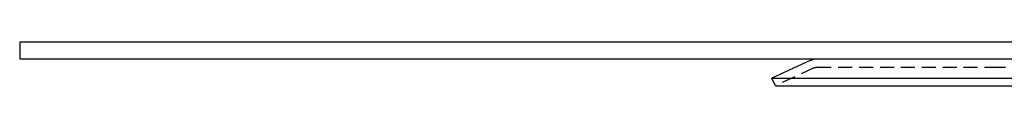
# Model space of a CAD drawing. Extents: x 1326 to 2493, y -342 to 528.
# Drawn here: x 1326 to 1503, y 369 to 377 of the extents above; entities that cross this region are included whole.
import ezdxf

# ---------------------------------------------------------------- set-up
doc = ezdxf.new("R2010")
doc.units = 0
doc.header["$LTSCALE"] = 10
doc.linetypes.add('VERDECKT', pattern=[0.375, 0.25, -0.125])
doc.layers.get('0').update_dxf_attribs({"linetype": 'CONTINUOUS'})
doc.layers.add('STEMPEL', color=3, linetype='CONTINUOUS')

# ---------------------------------------------------------------- blocks, each defined once
blk = doc.blocks.new('A$CA8835598')
at = {"extrusion": (0, 1, -2e-16)}
for p, q in [((758.94, 128), (758.94, 125)), ((1258.94, 128), (758.94, 128)), ((758.94, 125), (1258.94, 125)), ((900.84, 124.72), (893.94, 121.5)), ((893.94, 121.5), (927.62, 121.5)), ((894.57, 120.14), (893.94, 121.5)), ((927.62, 121.5), (1123.94, 121.5)), ((894.57, 120.14), (928.07, 120.14)), ((928.07, 120.14), (1123.31, 120.14))]:
    blk.add_line(p, q, dxfattribs=at)
at = {"color": 1, "linetype": 'VERDECKT', "extrusion": (0, 1, -2e-16)}
for p, q in [((901.48, 123.36), (894.57, 120.14)), ((902.11, 123.5), (933.4, 123.5)), ((933.4, 123.5), (1115.77, 123.5))]:
    blk.add_line(p, q, dxfattribs=at)
at = {"extrusion": (0, -2e-16, -1)}
blk.add_arc((-902.11, 122), 3, 65, 90, dxfattribs=at)
at = {"color": 1, "linetype": 'VERDECKT', "extrusion": (0, -2e-16, -1)}
blk.add_arc((-902.11, 122), 1.5, 65, 90, dxfattribs=at)

msp = doc.modelspace()

# ---------------------------------------------------------------- block references
at = {"layer": 'STEMPEL'}
msp.add_blockref('A$CA8835598', (567.1, 249.35, -57.55), dxfattribs=at)

doc.saveas('drawing.dxf')
